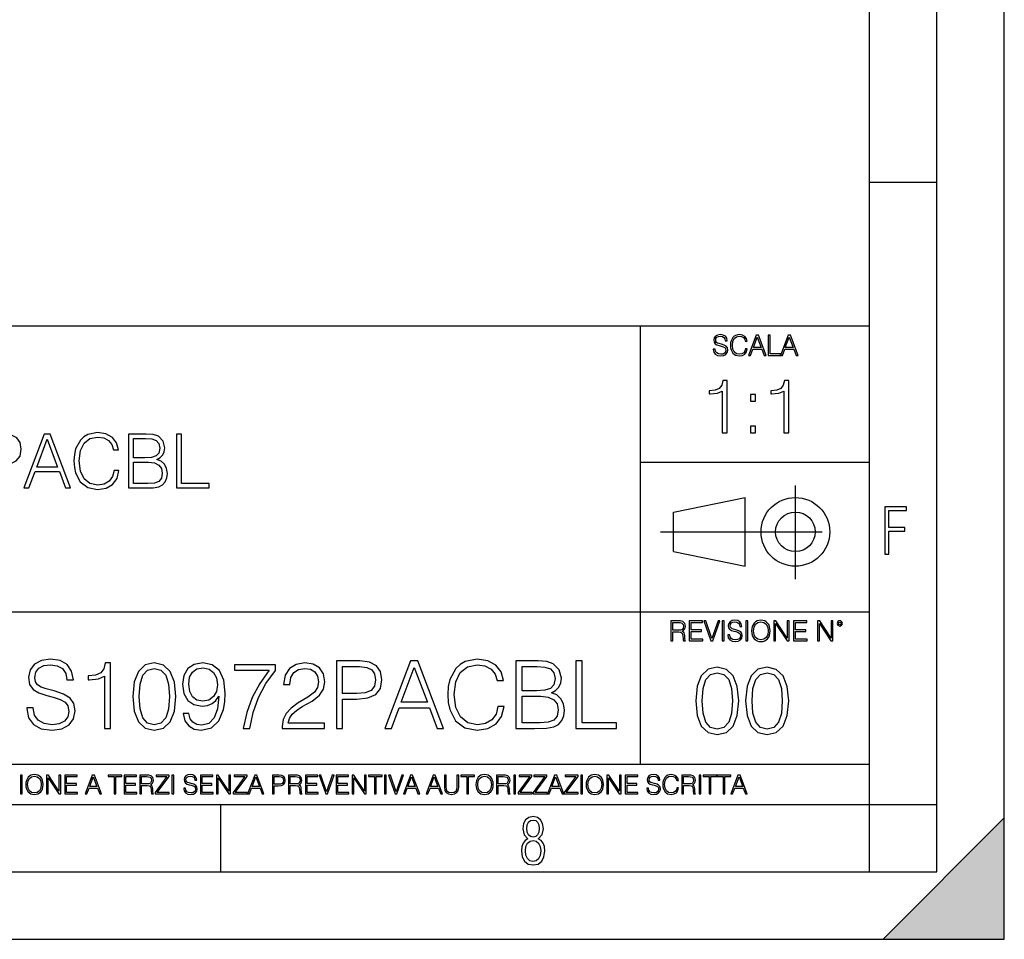
# Model space of a CAD drawing. Extents: x 0 to 420, y 0 to 297.
# Drawn here: x 347 to 420, y 0 to 68 of the extents above; entities that cross this region are included whole.
import ezdxf

# ---------------------------------------------------------------- set-up
doc = ezdxf.new("R2010")
doc.units = 0
doc.linetypes.add('DASHDOT', pattern=[18.5, 12, -3, 0.5, -3])
doc.layers.get('0').update_dxf_attribs({"linetype": 'CONTINUOUS'})

msp = doc.modelspace()

# ---------------------------------------------------------------- linework, layer by layer
at = {"color": 7}
for p, q in [((420, 0), (420, 297)), ((420, 0), (420, 297)), ((415, 4.99976), (415, 292)), ((410, 9.99976), (410, 287)), ((410, 56.166401), (415, 56.166401)), ((234.999802, 45.500252), (410, 45.500252)), ((393, 13.00025), (393, 45.500252)), ((393, 35.384029), (410, 35.384029)), ((395.458008, 31.689131), (400.769989, 32.769131)), ((400.769989, 27.67433), (400.769989, 32.769131)), ((395.458008, 28.75433), (395.458008, 31.689131)), ((395.458008, 28.75433), (400.769989, 27.67433)), ((254.999802, 24.300249), (410, 24.300249)), ((234.999802, 13.00025), (410, 13.00025)), ((25.000401, 9.99976), (410, 9.99976)), ((234.999802, 10.00025), (410, 10.00025)), ((361.875, 4.99976), (361.875, 9.99976)), ((410, 9.99976), (415, 9.99976)), ((410, 4.99976), (410, 9.99976)), ((411, 0), (420, 9)), ((420, 0), (420, 9)), ((267.5, 4.99976), (415, 4.99976)), ((0, 0), (420, 0)), ((0, 0), (420, 0)), ((411, 0), (420, 0))]:
    msp.add_line(p, q, dxfattribs=at)
at = {"color": 7, "linetype": 'DASHDOT'}
for p, q in [((404.497986, 26.70113), (404.497986, 33.66103)), ((394.484009, 30.221729), (408.020996, 30.221729))]:
    msp.add_line(p, q, dxfattribs=at)
at = {"color": 7}
for points in [[(398.408203, 43.764439), (398.408203, 43.754005), (398.443665, 43.545383), (398.552155, 43.393089), (398.727417, 43.301292), (398.967316, 43.267914), (399.18219, 43.29921), (399.34494, 43.384743), (399.447144, 43.520348), (399.484711, 43.701851), (399.455505, 43.862492), (399.369965, 43.98349), (399.223938, 44.0732), (399.013214, 44.142044), (398.837982, 44.185856), (398.723236, 44.223408), (398.646027, 44.275562), (398.600159, 44.346497), (398.585541, 44.442463), (398.606415, 44.561378), (398.673157, 44.651085), (398.781647, 44.705326), (398.929779, 44.726189), (399.084137, 44.703239), (399.200989, 44.638569), (399.271912, 44.534256), (399.299042, 44.392391), (399.440887, 44.392391), (399.403351, 44.584328), (399.303192, 44.728275), (399.146729, 44.817986), (398.936035, 44.849277), (398.729492, 44.817986), (398.575104, 44.736622), (398.477051, 44.60936), (398.443665, 44.446636), (398.468719, 44.288082), (398.543823, 44.177509), (398.671082, 44.098236), (398.85257, 44.039822), (398.994446, 44.004353), (399.150909, 43.954285), (399.259399, 43.893784), (399.321991, 43.808247), (399.342834, 43.687248), (399.31781, 43.564159), (399.244781, 43.47028), (399.12796, 43.409779), (398.969421, 43.391003), (398.789978, 43.416039), (398.658569, 43.489056), (398.577209, 43.605885), (398.550079, 43.764439)], [(400.796936, 43.799904), (400.755219, 43.626747), (400.661346, 43.497398), (400.521576, 43.418121), (400.342133, 43.391003), (400.125183, 43.434814), (399.962463, 43.564159), (399.858154, 43.776955), (399.822662, 44.064854), (399.858154, 44.348583), (399.960358, 44.555119), (400.121002, 44.682381), (400.337982, 44.726189), (400.509033, 44.701157), (400.644653, 44.630222), (400.738525, 44.517567), (400.782349, 44.371529), (400.917938, 44.371529), (400.867889, 44.567635), (400.748962, 44.717846), (400.56955, 44.813812), (400.337982, 44.849277), (400.066772, 44.795036), (399.954102, 44.730362), (399.858154, 44.640656), (399.726715, 44.394478), (399.691254, 44.23801), (399.680817, 44.062767), (399.691254, 43.883354), (399.726715, 43.726887), (399.856049, 43.476536), (400.062592, 43.320068), (400.333801, 43.267914), (400.57373, 43.305466), (400.757294, 43.407692), (400.878296, 43.574589), (400.932556, 43.799904)], [(401.020172, 43.309639), (401.164124, 43.309639), (401.335205, 43.768608), (402.011139, 43.768608), (402.180115, 43.309639), (402.324066, 43.309639), (401.754517, 44.809639), (401.589722, 44.809639)], [(401.381104, 43.891697), (401.671082, 44.663601), (401.963135, 43.891697)], [(402.482605, 43.309639), (403.390137, 43.309639), (403.390137, 43.432728), (402.6203, 43.432728), (402.6203, 44.809639), (402.482605, 44.809639)], [(403.390137, 43.309639), (403.534088, 43.309639), (403.705139, 43.768608), (404.381104, 43.768608), (404.550079, 43.309639), (404.694031, 43.309639), (404.124481, 44.809639), (403.959656, 44.809639)], [(403.751038, 43.891697), (404.041046, 44.663601), (404.333099, 43.891697)], [(399.073181, 37.566906), (399.440369, 37.566906), (399.440369, 41.455639), (399.117706, 41.455639), (399.034241, 41.105152), (398.850647, 40.865932), (398.544678, 40.726849), (398.132996, 40.687908), (398.110748, 40.687908), (398.110748, 40.448685), (398.166382, 40.448685), (398.711578, 40.498756), (399.073181, 40.665653)], [(403.640656, 37.566906), (404.007812, 37.566906), (404.007812, 41.455639), (403.68515, 41.455639), (403.601685, 41.105152), (403.418121, 40.865932), (403.112122, 40.726849), (402.700439, 40.687908), (402.678192, 40.687908), (402.678192, 40.448685), (402.733826, 40.448685), (403.279022, 40.498756), (403.640656, 40.665653)], [(401.176117, 39.903484), (401.543274, 39.903484), (401.543274, 40.398617), (401.176117, 40.398617)], [(401.176117, 37.566906), (401.543274, 37.566906), (401.543274, 38.062038), (401.176117, 38.062038)], [(344.356842, 33.476517), (344.72403, 33.476517), (344.72403, 35.212261), (345.575226, 35.212261), (346.226105, 35.279018), (346.69342, 35.490425), (346.971588, 35.846474), (347.066162, 36.352734), (346.982727, 36.842304), (346.732361, 37.192791), (346.326263, 37.404194), (345.753235, 37.476517), (344.356842, 37.476517)], [(347.244202, 33.476517), (347.628052, 33.476517), (348.084259, 34.700439), (349.886749, 34.700439), (350.337372, 33.476517), (350.721252, 33.476517), (349.202484, 37.476517), (348.76297, 37.476517)], [(353.947968, 34.78389), (353.8367, 34.322136), (353.586334, 33.977211), (353.213593, 33.765808), (352.735168, 33.693485), (352.156586, 33.810314), (351.722656, 34.155235), (351.444489, 34.722691), (351.349915, 35.490425), (351.444489, 36.247032), (351.717072, 36.797798), (352.145447, 37.137157), (352.72403, 37.253986), (353.180237, 37.187225), (353.54184, 36.998074), (353.792175, 36.697659), (353.908997, 36.308228), (354.27063, 36.308228), (354.137115, 36.831177), (353.820007, 37.231731), (353.341553, 37.487644), (352.72403, 37.582218), (352.000793, 37.437572), (351.700378, 37.265114), (351.444489, 37.02589), (351.093994, 36.369423), (350.99942, 35.952179), (350.971588, 35.484863), (350.99942, 35.00642), (351.093994, 34.589172), (351.438904, 33.921577), (351.989685, 33.504333), (352.712891, 33.36525), (353.352692, 33.465389), (353.842255, 33.737991), (354.164917, 34.183052), (354.30957, 34.78389)], [(355.016113, 33.476517), (356.123199, 33.476517), (356.840851, 33.487644), (357.27478, 33.565529), (357.536255, 33.715736), (357.736542, 33.943832), (357.858948, 34.221996), (357.903442, 34.555794), (357.847809, 34.928532), (357.692047, 35.234512), (357.447266, 35.457047), (357.124573, 35.590565), (357.374939, 35.729645), (357.564087, 35.929924), (357.675354, 36.169144), (357.719849, 36.452873), (357.591919, 36.959133), (357.23584, 37.315182), (356.846436, 37.443138), (356.340149, 37.476517), (355.016113, 37.476517)], [(358.576599, 33.476517), (360.996643, 33.476517), (360.996643, 33.804749), (358.943787, 33.804749), (358.943787, 37.476517), (358.576599, 37.476517)], [(348.206635, 35.028671), (348.97995, 37.087086), (349.758789, 35.028671)], [(356.273407, 37.148285), (356.740723, 37.114902), (357.074524, 37.003639), (357.27478, 36.781105), (357.341553, 36.430618), (357.269226, 36.069008), (357.06897, 35.852039), (356.72403, 35.740772), (356.240021, 35.712955), (355.38327, 35.712955), (355.38327, 37.148285)], [(355.38327, 33.804749), (355.38327, 35.384724), (356.490356, 35.384724), (356.935425, 35.32909), (357.263672, 35.178883), (357.458374, 34.92297), (357.525146, 34.572483), (357.458374, 34.19418), (357.263672, 33.960522), (356.935425, 33.838131), (356.462555, 33.804749)], [(411.14386, 28.569124), (411.43515, 28.569124), (411.43515, 30.265097), (412.619019, 30.265097), (412.619019, 30.532883), (411.43515, 30.532883), (411.43515, 31.79664), (412.75058, 31.79664), (412.75058, 32.069122), (411.14386, 32.069122)], [(395.266907, 22.126818), (395.404602, 22.126818), (395.404602, 22.798584), (395.842712, 22.798584), (395.990814, 22.783981), (396.080536, 22.733912), (396.126434, 22.635859), (396.149384, 22.479391), (396.166077, 22.281199), (396.178589, 22.187319), (396.199463, 22.126818), (396.351746, 22.126818), (396.351746, 22.14768), (396.320465, 22.195663), (396.303772, 22.285372), (396.284973, 22.510685), (396.270386, 22.637943), (396.243256, 22.735996), (396.189026, 22.809015), (396.097229, 22.859085), (396.199463, 22.913326), (396.276642, 22.992603), (396.32254, 23.099001), (396.339233, 23.228348), (396.291229, 23.428625), (396.15564, 23.566317), (395.980408, 23.618473), (395.767609, 23.626818), (395.266907, 23.626818)], [(395.404602, 22.921671), (395.404602, 23.503731), (395.794708, 23.503731), (395.957458, 23.495384), (396.084717, 23.451574), (396.166077, 23.355608), (396.197357, 23.224174), (396.172333, 23.084398), (396.10141, 22.990517), (395.978302, 22.936275), (395.80307, 22.921671)], [(396.616699, 22.126818), (397.624359, 22.126818), (397.624359, 22.249905), (396.754395, 22.249905), (396.754395, 22.836136), (397.526306, 22.836136), (397.526306, 22.959225), (396.754395, 22.959225), (396.754395, 23.503731), (397.599304, 23.503731), (397.599304, 23.626818), (396.616699, 23.626818)], [(398.231445, 22.126818), (398.379547, 22.126818), (398.899017, 23.626818), (398.759247, 23.626818), (398.306549, 22.302061), (397.853821, 23.626818), (397.709869, 23.626818)], [(399.07428, 22.126818), (399.211975, 22.126818), (399.211975, 23.626818), (399.07428, 23.626818)], [(399.48526, 22.581615), (399.48526, 22.571184), (399.520721, 22.362562), (399.629211, 22.210266), (399.804443, 22.118473), (400.044373, 22.085093), (400.259247, 22.116386), (400.421967, 22.201921), (400.5242, 22.337526), (400.561768, 22.51903), (400.532562, 22.679668), (400.447021, 22.800671), (400.300964, 22.890379), (400.090271, 22.959225), (399.915039, 23.003035), (399.800293, 23.040586), (399.723083, 23.092743), (399.677185, 23.163673), (399.662598, 23.259642), (399.683441, 23.378555), (399.750214, 23.468264), (399.858704, 23.522507), (400.006836, 23.543369), (400.161194, 23.52042), (400.278046, 23.455748), (400.348969, 23.351435), (400.376099, 23.209572), (400.517944, 23.209572), (400.480408, 23.401505), (400.380249, 23.545454), (400.223785, 23.635162), (400.013092, 23.666456), (399.806549, 23.635162), (399.652161, 23.553799), (399.554108, 23.42654), (399.520721, 23.263813), (399.545776, 23.105261), (399.62088, 22.99469), (399.748138, 22.915413), (399.929626, 22.856998), (400.071503, 22.821533), (400.227966, 22.771463), (400.336456, 22.710962), (400.399017, 22.625427), (400.419891, 22.504425), (400.394867, 22.381338), (400.321838, 22.287458), (400.205017, 22.226957), (400.046448, 22.208181), (399.867035, 22.233215), (399.735596, 22.306234), (399.654236, 22.423063), (399.627136, 22.581615)], [(400.832977, 22.126818), (400.970673, 22.126818), (400.970673, 23.626818), (400.832977, 23.626818)], [(401.252289, 22.875774), (401.262726, 22.698444), (401.300293, 22.544064), (401.437988, 22.295803), (401.654938, 22.139336), (401.788452, 22.099697), (401.93866, 22.085093), (402.086792, 22.099697), (402.220306, 22.139336), (402.339233, 22.204008), (402.439362, 22.295803), (402.518646, 22.408459), (402.577057, 22.544064), (402.612518, 22.698444), (402.627136, 22.875774), (402.614624, 23.051018), (402.577057, 23.205399), (402.518646, 23.341003), (402.439362, 23.455748), (402.339233, 23.545454), (402.220306, 23.610128), (402.086792, 23.651852), (401.93866, 23.666456), (401.788452, 23.651852), (401.654938, 23.610128), (401.538116, 23.545454), (401.437988, 23.455748), (401.300293, 23.205399), (401.262726, 23.048931)], [(401.394165, 22.875774), (401.433807, 23.155329), (401.544373, 23.366039), (401.717529, 23.497471), (401.93866, 23.543369), (402.161896, 23.497471), (402.332977, 23.366039), (402.445618, 23.157415), (402.48526, 22.875774), (402.445618, 22.592047), (402.332977, 22.383425), (402.161896, 22.251991), (401.93866, 22.208181), (401.715454, 22.251991), (401.544373, 22.383425), (401.431702, 22.592047)], [(402.89624, 22.126818), (403.033936, 22.126818), (403.033936, 23.414022), (403.87677, 22.126818), (404.029083, 22.126818), (404.029083, 23.626818), (403.891388, 23.626818), (403.891388, 22.339613), (403.048553, 23.626818), (402.89624, 23.626818)], [(404.36496, 22.126818), (405.37262, 22.126818), (405.37262, 22.249905), (404.502655, 22.249905), (404.502655, 22.836136), (405.274567, 22.836136), (405.274567, 22.959225), (404.502655, 22.959225), (404.502655, 23.503731), (405.347565, 23.503731), (405.347565, 23.626818), (404.36496, 23.626818)], [(406.148682, 22.126818), (406.286377, 22.126818), (406.286377, 23.414022), (407.129211, 22.126818), (407.281494, 22.126818), (407.281494, 23.626818), (407.143829, 23.626818), (407.143829, 22.339613), (406.300964, 23.626818), (406.148682, 23.626818)], [(407.596527, 23.428625), (407.611145, 23.351435), (407.652863, 23.288849), (407.792633, 23.232519), (407.932404, 23.288849), (407.974121, 23.351435), (407.990814, 23.428625), (407.974121, 23.503731), (407.932404, 23.568403), (407.867737, 23.610128), (407.792633, 23.626818), (407.715454, 23.610128), (407.652863, 23.568403)], [(407.692505, 23.430712), (407.72171, 23.501644), (407.792633, 23.532938), (407.861481, 23.501644), (407.892761, 23.430712), (407.863556, 23.359779), (407.792633, 23.330572), (407.719604, 23.357695)], [(347.483032, 17.161356), (347.483032, 17.126585), (347.601257, 16.431175), (347.962891, 15.923525), (348.547028, 15.617544), (349.346741, 15.506279), (350.063019, 15.61059), (350.605438, 15.895709), (350.946198, 16.347725), (351.07135, 16.952732), (350.973999, 17.488197), (350.688873, 17.891537), (350.202087, 18.190563), (349.499725, 18.420048), (348.915588, 18.566084), (348.533112, 18.691257), (348.275818, 18.86511), (348.122833, 19.101551), (348.074127, 19.421438), (348.143677, 19.817822), (348.366211, 20.116848), (348.727814, 20.297655), (349.221558, 20.367197), (349.736176, 20.290701), (350.12561, 20.075125), (350.36203, 19.727419), (350.452454, 19.254539), (350.925323, 19.254539), (350.80014, 19.894318), (350.466339, 20.374151), (349.944794, 20.673178), (349.242432, 20.777489), (348.553986, 20.673178), (348.039368, 20.401966), (347.712524, 19.977768), (347.601257, 19.435347), (347.684723, 18.906836), (347.935059, 18.538267), (348.359253, 18.274012), (348.964264, 18.079296), (349.437134, 17.961077), (349.95871, 17.794178), (350.320312, 17.59251), (350.528931, 17.307392), (350.59848, 16.904053), (350.515045, 16.493761), (350.271637, 16.180826), (349.882202, 15.979157), (349.353699, 15.916571), (348.755646, 16.000021), (348.317535, 16.243414), (348.046326, 16.632843), (347.955933, 17.161356)], [(353.2341, 15.645361), (353.693054, 15.645361), (353.693054, 20.506279), (353.289734, 20.506279), (353.185394, 20.068171), (352.955933, 19.769144), (352.573456, 19.595291), (352.058838, 19.546612), (352.031036, 19.546612), (352.031036, 19.247585), (352.100555, 19.247585), (352.782074, 19.310173), (353.2341, 19.518797)], [(355.341187, 18.009756), (355.445496, 16.924915), (355.751465, 16.139103), (356.252167, 15.666224), (356.933655, 15.506279), (357.608215, 15.659269), (358.115875, 16.139103), (358.421844, 16.917961), (358.533112, 18.002802), (358.421844, 19.080688), (358.115875, 19.866501), (357.608215, 20.33938), (356.933655, 20.506279), (356.252167, 20.346334), (355.751465, 19.873455), (355.445496, 19.087643)], [(359.499725, 16.737156), (359.075531, 16.737156), (359.207672, 16.215597), (359.48584, 15.826168), (359.88916, 15.589728), (360.417664, 15.506279), (361.175659, 15.680132), (361.731995, 16.194735), (362.072754, 17.057043), (362.156189, 17.606419), (362.190979, 18.246195), (362.079712, 19.21977), (361.759827, 19.929089), (361.231293, 20.360243), (360.521973, 20.506279), (359.896118, 20.38806), (359.423248, 20.075125), (359.124207, 19.567474), (359.019897, 18.91379), (359.117249, 18.232286), (359.41629, 17.724638), (359.875244, 17.404749), (360.480255, 17.293484), (360.883606, 17.335209), (361.224365, 17.481243), (361.502502, 17.71073), (361.718079, 18.030619), (361.61377, 17.091814), (361.370392, 16.417267), (360.980957, 16.006975), (360.452454, 15.874846), (360.083862, 15.930479), (359.798767, 16.097378), (359.604034, 16.361633)], [(366.419067, 15.645361), (369.555359, 15.645361), (369.555359, 16.03479), (366.871094, 16.03479), (366.954529, 16.375542), (367.163147, 16.688477), (367.476074, 16.973595), (367.914185, 17.258713), (368.637421, 17.669004), (369.193756, 18.100159), (369.48584, 18.55913), (369.583191, 19.101551), (369.478882, 19.678741), (369.17984, 20.123802), (368.713928, 20.401966), (368.108917, 20.506279), (367.448273, 20.395014), (366.961487, 20.082079), (366.64856, 19.581383), (366.530334, 18.892927), (366.989319, 18.892927), (367.058838, 19.414484), (367.274414, 19.790007), (367.622131, 20.012537), (368.095001, 20.095987), (368.519196, 20.026445), (368.846039, 19.83173), (369.047729, 19.511843), (369.124207, 19.087643), (369.047729, 18.677349), (368.825195, 18.329645), (368.317535, 17.954123), (367.608215, 17.529922), (367.079712, 17.147448), (366.704193, 16.74411), (366.481659, 16.299047), (366.412109, 15.791397)], [(370.438538, 15.645361), (370.897522, 15.645361), (370.897522, 17.815041), (371.961487, 17.815041), (372.775116, 17.898491), (373.359253, 18.162746), (373.70697, 18.607809), (373.825195, 19.240631), (373.720886, 19.852592), (373.407928, 20.290701), (372.900299, 20.554958), (372.184021, 20.645361), (370.438538, 20.645361)], [(374.047729, 15.645361), (374.527557, 15.645361), (375.097778, 17.175264), (377.350922, 17.175264), (377.914185, 15.645361), (378.394043, 15.645361), (376.495575, 20.645361), (375.946198, 20.645361)], [(382.427399, 17.279575), (382.28833, 16.702385), (381.975403, 16.271231), (381.50946, 16.006975), (380.911407, 15.916571), (380.188202, 16.062607), (379.645782, 16.493761), (379.298065, 17.203079), (379.17984, 18.162746), (379.298065, 19.108503), (379.638824, 19.796961), (380.174286, 20.221161), (380.897522, 20.367197), (381.467743, 20.283749), (381.919769, 20.047308), (382.232697, 19.671787), (382.378723, 19.184999), (382.83075, 19.184999), (382.663849, 19.838684), (382.267456, 20.33938), (381.669403, 20.659269), (380.897522, 20.777489), (379.993469, 20.596682), (379.61795, 20.381105), (379.298065, 20.082079), (378.859955, 19.261494), (378.74173, 18.739937), (378.70697, 18.155792), (378.74173, 17.557739), (378.859955, 17.036182), (379.291107, 16.201689), (379.979553, 15.680132), (380.883606, 15.506279), (381.683319, 15.631453), (382.295288, 15.972204), (382.698608, 16.528532), (382.879425, 17.279575)], [(383.762604, 15.645361), (385.146454, 15.645361), (386.043549, 15.659269), (386.585968, 15.756626), (386.912811, 15.944387), (387.163147, 16.229506), (387.316132, 16.577211), (387.371765, 16.994457), (387.302246, 17.460382), (387.107513, 17.842857), (386.801544, 18.121021), (386.398193, 18.28792), (386.711121, 18.461773), (386.947571, 18.71212), (387.08667, 19.011147), (387.142303, 19.365807), (386.982361, 19.998629), (386.537292, 20.443691), (386.050507, 20.603636), (385.417664, 20.645361), (383.762604, 20.645361)], [(388.213226, 15.645361), (391.238251, 15.645361), (391.238251, 16.055653), (388.67218, 16.055653), (388.67218, 20.645361), (388.213226, 20.645361)], [(355.814056, 18.009756), (355.876648, 18.927698), (356.085266, 19.581383), (356.432983, 19.96386), (356.933655, 20.095987), (357.427399, 19.96386), (357.782074, 19.581383), (357.990692, 18.927698), (358.060242, 18.009756), (357.990692, 17.077906), (357.782074, 16.431175), (357.427399, 16.041744), (356.933655, 15.916571), (356.432983, 16.041744), (356.085266, 16.431175), (355.876648, 17.08486)], [(359.492767, 18.934652), (359.555359, 19.442301), (359.763977, 19.824776), (360.09082, 20.054262), (360.556763, 20.137711), (360.994873, 20.047308), (361.328674, 19.790007), (361.54425, 19.386669), (361.620728, 18.86511), (361.537292, 18.378323), (361.314758, 18.002802), (360.973999, 17.745501), (360.542847, 17.66205), (360.097778, 17.745501), (359.763977, 17.988894), (359.562317, 18.385277)], [(363.526154, 15.645361), (364.012939, 15.645361), (364.270264, 16.827559), (364.666626, 17.940214), (365.216003, 18.969421), (365.918365, 19.942997), (365.918365, 20.367197), (362.893341, 20.367197), (362.893341, 19.956905), (365.452454, 19.956905), (364.757019, 18.976376), (364.200714, 17.93326), (363.790405, 16.820604)], [(370.897522, 18.225332), (370.897522, 20.235069), (372.163147, 20.235069), (372.691681, 20.172482), (373.060242, 19.991676), (373.275818, 19.685696), (373.352295, 19.247585), (373.261902, 18.767754), (373.011566, 18.454819), (372.580414, 18.274012), (371.968445, 18.225332)], [(375.250793, 17.585556), (376.217407, 20.158573), (377.190979, 17.585556)], [(385.334229, 20.235069), (385.918365, 20.193344), (386.335602, 20.054262), (386.585968, 19.776098), (386.669403, 19.33799), (386.57901, 18.885973), (386.328674, 18.614763), (385.897522, 18.475681), (385.292511, 18.44091), (384.221558, 18.44091), (384.221558, 20.235069)], [(397.108978, 17.688559), (397.213287, 16.603718), (397.519287, 15.817904), (398.019989, 15.345026), (398.701477, 15.185081), (399.376038, 15.338072), (399.883667, 15.817904), (400.189667, 16.596764), (400.300934, 17.681604), (400.189667, 18.759491), (399.883667, 19.545303), (399.376038, 20.018183), (398.701477, 20.185081), (398.019989, 20.025137), (397.519287, 19.552258), (397.213287, 18.766445)], [(397.581879, 17.688559), (397.64444, 18.606501), (397.853088, 19.260185), (398.200775, 19.642662), (398.701477, 19.77479), (399.195221, 19.642662), (399.549866, 19.260185), (399.758514, 18.606501), (399.828033, 17.688559), (399.758514, 16.756708), (399.549866, 16.109978), (399.195221, 15.720548), (398.701477, 15.595373), (398.200775, 15.720548), (397.853088, 16.109978), (397.64444, 16.763662)], [(400.808563, 17.688559), (400.912872, 16.603718), (401.218872, 15.817904), (401.719543, 15.345026), (402.401062, 15.185081), (403.075592, 15.338072), (403.583252, 15.817904), (403.889221, 16.596764), (404.000488, 17.681604), (403.889221, 18.759491), (403.583252, 19.545303), (403.075592, 20.018183), (402.401062, 20.185081), (401.719543, 20.025137), (401.218872, 19.552258), (400.912872, 18.766445)], [(401.281433, 17.688559), (401.344025, 18.606501), (401.552673, 19.260185), (401.90036, 19.642662), (402.401062, 19.77479), (402.894806, 19.642662), (403.249451, 19.260185), (403.458069, 18.606501), (403.527618, 17.688559), (403.458069, 16.756708), (403.249451, 16.109978), (402.894806, 15.720548), (402.401062, 15.595373), (401.90036, 15.720548), (401.552673, 16.109978), (401.344025, 16.763662)], [(384.221558, 16.055653), (384.221558, 18.030619), (385.605438, 18.030619), (386.161774, 17.961077), (386.572052, 17.773315), (386.81546, 17.453428), (386.898895, 17.01532), (386.81546, 16.54244), (386.572052, 16.250368), (386.161774, 16.097378), (385.570679, 16.055653)], [(347.004578, 10.781829), (347.133118, 10.781829), (347.133118, 12.181828), (347.004578, 12.181828)], [(347.395966, 11.480855), (347.405701, 11.315348), (347.440765, 11.171259), (347.569275, 10.939548), (347.771759, 10.793511), (347.896393, 10.756516), (348.036591, 10.742886), (348.174835, 10.756516), (348.299438, 10.793511), (348.410431, 10.853873), (348.503906, 10.939548), (348.577881, 11.044694), (348.632416, 11.171259), (348.665527, 11.315348), (348.679138, 11.480855), (348.66745, 11.644416), (348.632416, 11.788505), (348.577881, 11.91507), (348.503906, 12.022162), (348.410431, 12.10589), (348.299438, 12.166252), (348.174835, 12.205194), (348.036591, 12.218824), (347.896393, 12.205194), (347.771759, 12.166252), (347.66272, 12.10589), (347.569275, 12.022162), (347.440765, 11.788505), (347.405701, 11.642468)], [(347.528381, 11.480855), (347.565369, 11.741774), (347.668579, 11.938436), (347.8302, 12.061106), (348.036591, 12.103943), (348.244934, 12.061106), (348.404602, 11.938436), (348.509735, 11.74372), (348.546753, 11.480855), (348.509735, 11.216043), (348.404602, 11.021328), (348.244934, 10.898658), (348.036591, 10.857768), (347.828247, 10.898658), (347.668579, 11.021328), (347.563416, 11.216043)], [(348.930328, 10.781829), (349.058838, 10.781829), (349.058838, 11.98322), (349.84549, 10.781829), (349.98761, 10.781829), (349.98761, 12.181828), (349.859131, 12.181828), (349.859131, 10.980438), (349.072449, 12.181828), (348.930328, 12.181828)], [(350.301117, 10.781829), (351.241577, 10.781829), (351.241577, 10.89671), (350.429626, 10.89671), (350.429626, 11.443859), (351.150085, 11.443859), (351.150085, 11.558742), (350.429626, 11.558742), (350.429626, 12.066947), (351.218231, 12.066947), (351.218231, 12.181828), (350.301117, 12.181828)], [(351.800415, 10.781829), (351.934784, 10.781829), (352.094452, 11.210201), (352.725311, 11.210201), (352.883026, 10.781829), (353.017395, 10.781829), (352.485809, 12.181828), (352.332001, 12.181828)], [(352.137268, 11.325084), (352.407928, 12.045528), (352.680542, 11.325084)], [(353.950073, 10.781829), (354.078583, 10.781829), (354.078583, 12.066947), (354.51474, 12.066947), (354.51474, 12.181828), (353.513916, 12.181828), (353.513916, 12.066947), (353.950073, 12.066947)], [(354.688049, 10.781829), (355.62851, 10.781829), (355.62851, 10.89671), (354.816559, 10.89671), (354.816559, 11.443859), (355.536987, 11.443859), (355.536987, 11.558742), (354.816559, 11.558742), (354.816559, 12.066947), (355.605133, 12.066947), (355.605133, 12.181828), (354.688049, 12.181828)], [(355.866058, 10.781829), (355.994568, 10.781829), (355.994568, 11.408811), (356.403473, 11.408811), (356.541718, 11.395181), (356.625458, 11.348449), (356.668274, 11.256933), (356.689697, 11.110897), (356.705292, 10.925918), (356.71698, 10.838296), (356.73645, 10.781829), (356.878571, 10.781829), (356.878571, 10.8013), (356.849365, 10.846085), (356.833801, 10.929812), (356.816284, 11.140104), (356.802643, 11.258881), (356.777344, 11.350396), (356.726685, 11.418547), (356.641022, 11.465278), (356.73645, 11.515904), (356.808472, 11.589895), (356.851318, 11.6892), (356.866882, 11.809923), (356.822113, 11.99685), (356.695557, 12.125361), (356.531982, 12.17404), (356.333374, 12.181828), (355.866058, 12.181828)], [(355.994568, 11.523693), (355.994568, 12.066947), (356.358704, 12.066947), (356.510559, 12.059158), (356.629333, 12.018269), (356.705292, 11.928699), (356.734497, 11.806029), (356.711121, 11.67557), (356.644928, 11.587949), (356.530029, 11.537323), (356.366486, 11.523693)], [(357.003204, 10.781829), (358.042969, 10.781829), (358.042969, 10.89671), (357.15509, 10.89671), (358.029358, 12.070842), (358.029358, 12.181828), (357.069397, 12.181828), (357.069397, 12.066947), (357.86969, 12.066947), (357.003204, 10.900605)], [(358.24353, 10.781829), (358.37204, 10.781829), (358.37204, 12.181828), (358.24353, 12.181828)], [(359.113892, 11.206307), (359.113892, 11.196571), (359.147003, 11.001857), (359.24826, 10.859715), (359.411804, 10.77404), (359.635742, 10.742886), (359.836304, 10.772093), (359.988159, 10.851926), (360.083588, 10.978491), (360.118622, 11.147893), (360.09137, 11.297823), (360.011536, 11.410758), (359.875244, 11.494485), (359.678589, 11.558742), (359.515015, 11.599631), (359.407898, 11.63468), (359.335876, 11.683359), (359.29303, 11.749562), (359.279419, 11.83913), (359.298889, 11.950118), (359.361176, 12.033846), (359.462433, 12.084472), (359.600677, 12.103943), (359.744781, 12.082524), (359.853821, 12.022162), (359.920013, 11.924806), (359.945312, 11.792399), (360.077728, 11.792399), (360.042694, 11.971537), (359.949219, 12.10589), (359.803192, 12.189617), (359.606537, 12.218824), (359.413757, 12.189617), (359.269653, 12.113679), (359.178162, 11.994903), (359.147003, 11.843025), (359.170349, 11.695042), (359.240479, 11.591843), (359.359253, 11.517851), (359.528625, 11.463331), (359.661041, 11.430229), (359.807068, 11.383498), (359.908325, 11.32703), (359.966736, 11.247197), (359.986206, 11.134263), (359.96286, 11.019381), (359.894714, 10.931759), (359.785675, 10.875292), (359.637695, 10.857768), (359.470215, 10.881133), (359.347565, 10.949284), (359.271606, 11.058324), (359.246307, 11.206307)], [(360.362, 10.781829), (361.30249, 10.781829), (361.30249, 10.89671), (360.49054, 10.89671), (360.49054, 11.443859), (361.210968, 11.443859), (361.210968, 11.558742), (360.49054, 11.558742), (360.49054, 12.066947), (361.279114, 12.066947), (361.279114, 12.181828), (360.362, 12.181828)], [(361.540039, 10.781829), (361.668549, 10.781829), (361.668549, 11.98322), (362.4552, 10.781829), (362.597351, 10.781829), (362.597351, 12.181828), (362.468842, 12.181828), (362.468842, 10.980438), (361.68219, 12.181828), (361.540039, 12.181828)], [(362.788177, 10.781829), (363.827942, 10.781829), (363.827942, 10.89671), (362.940063, 10.89671), (363.814331, 12.070842), (363.814331, 12.181828), (362.85437, 12.181828), (362.85437, 12.066947), (363.654663, 12.066947), (362.788177, 10.900605)], [(363.853271, 10.781829), (363.98761, 10.781829), (364.147278, 11.210201), (364.778137, 11.210201), (364.935852, 10.781829), (365.070221, 10.781829), (364.538635, 12.181828), (364.384827, 12.181828)], [(364.190125, 11.325084), (364.460754, 12.045528), (364.733368, 11.325084)], [(365.704987, 10.781829), (365.833496, 10.781829), (365.833496, 11.389339), (366.131409, 11.389339), (366.359253, 11.412705), (366.522797, 11.486697), (366.620148, 11.611315), (366.653259, 11.788505), (366.624023, 11.959854), (366.536438, 12.082524), (366.394287, 12.156516), (366.193726, 12.181828), (365.704987, 12.181828)], [(365.833496, 11.504221), (365.833496, 12.066947), (366.187866, 12.066947), (366.335876, 12.049423), (366.439087, 11.998796), (366.49942, 11.913122), (366.520844, 11.790452), (366.495544, 11.656098), (366.425415, 11.568477), (366.304718, 11.517851), (366.133362, 11.504221)], [(366.881073, 10.781829), (367.009583, 10.781829), (367.009583, 11.408811), (367.418488, 11.408811), (367.556732, 11.395181), (367.640442, 11.348449), (367.683289, 11.256933), (367.704712, 11.110897), (367.720276, 10.925918), (367.731995, 10.838296), (367.751465, 10.781829), (367.893585, 10.781829), (367.893585, 10.8013), (367.86438, 10.846085), (367.848816, 10.929812), (367.831299, 11.140104), (367.817627, 11.258881), (367.792328, 11.350396), (367.741699, 11.418547), (367.656036, 11.465278), (367.751465, 11.515904), (367.823486, 11.589895), (367.866333, 11.6892), (367.881897, 11.809923), (367.837097, 11.99685), (367.710571, 12.125361), (367.546997, 12.17404), (367.348389, 12.181828), (366.881073, 12.181828)], [(367.009583, 11.523693), (367.009583, 12.066947), (367.373718, 12.066947), (367.525574, 12.059158), (367.644348, 12.018269), (367.720276, 11.928699), (367.749512, 11.806029), (367.726135, 11.67557), (367.659912, 11.587949), (367.545044, 11.537323), (367.38147, 11.523693)], [(368.140869, 10.781829), (369.08136, 10.781829), (369.08136, 10.89671), (368.269409, 10.89671), (368.269409, 11.443859), (368.989838, 11.443859), (368.989838, 11.558742), (368.269409, 11.558742), (368.269409, 12.066947), (369.057983, 12.066947), (369.057983, 12.181828), (368.140869, 12.181828)], [(369.647949, 10.781829), (369.786224, 10.781829), (370.271057, 12.181828), (370.140594, 12.181828), (369.718079, 10.94539), (369.295532, 12.181828), (369.161194, 12.181828)], [(370.424896, 10.781829), (371.365356, 10.781829), (371.365356, 10.89671), (370.553406, 10.89671), (370.553406, 11.443859), (371.273865, 11.443859), (371.273865, 11.558742), (370.553406, 11.558742), (370.553406, 12.066947), (371.34198, 12.066947), (371.34198, 12.181828), (370.424896, 12.181828)], [(371.602905, 10.781829), (371.731445, 10.781829), (371.731445, 11.98322), (372.518066, 10.781829), (372.660217, 10.781829), (372.660217, 12.181828), (372.531708, 12.181828), (372.531708, 10.980438), (371.745056, 12.181828), (371.602905, 12.181828)], [(373.271606, 10.781829), (373.400146, 10.781829), (373.400146, 12.066947), (373.836304, 12.066947), (373.836304, 12.181828), (372.835449, 12.181828), (372.835449, 12.066947), (373.271606, 12.066947)], [(374.019348, 10.781829), (374.147827, 10.781829), (374.147827, 12.181828), (374.019348, 12.181828)], [(374.80011, 10.781829), (374.938385, 10.781829), (375.423218, 12.181828), (375.292755, 12.181828), (374.870239, 10.94539), (374.447693, 12.181828), (374.313354, 12.181828)], [(375.41156, 10.781829), (375.545898, 10.781829), (375.705566, 11.210201), (376.336426, 11.210201), (376.494141, 10.781829), (376.62851, 10.781829), (376.096924, 12.181828), (375.943115, 12.181828)], [(375.748413, 11.325084), (376.019043, 12.045528), (376.291656, 11.325084)], [(377.097778, 10.781829), (377.232117, 10.781829), (377.391785, 11.210201), (378.022675, 11.210201), (378.180389, 10.781829), (378.314758, 10.781829), (377.783173, 12.181828), (377.629333, 12.181828)], [(377.434631, 11.325084), (377.705292, 12.045528), (377.977905, 11.325084)], [(378.453003, 12.181828), (378.453003, 11.282246), (378.486084, 11.046641), (378.585388, 10.877239), (378.750916, 10.777935), (378.984558, 10.742886), (379.216278, 10.777935), (379.381775, 10.877239), (379.483032, 11.046641), (379.518066, 11.282246), (379.518066, 12.181828), (379.389587, 12.181828), (379.389587, 11.29977), (379.366211, 11.103108), (379.294159, 10.964861), (379.169556, 10.88308), (378.984558, 10.857768), (378.797638, 10.88308), (378.673035, 10.964861), (378.602905, 11.103108), (378.581512, 11.29977), (378.581512, 12.181828)], [(380.117798, 10.781829), (380.246338, 10.781829), (380.246338, 12.066947), (380.682495, 12.066947), (380.682495, 12.181828), (379.681641, 12.181828), (379.681641, 12.066947), (380.117798, 12.066947)], [(380.79541, 11.480855), (380.805176, 11.315348), (380.84021, 11.171259), (380.968719, 10.939548), (381.171204, 10.793511), (381.295837, 10.756516), (381.436035, 10.742886), (381.57428, 10.756516), (381.698914, 10.793511), (381.809875, 10.853873), (381.903351, 10.939548), (381.977356, 11.044694), (382.03186, 11.171259), (382.064941, 11.315348), (382.078613, 11.480855), (382.066895, 11.644416), (382.03186, 11.788505), (381.977356, 11.91507), (381.903351, 12.022162), (381.809875, 12.10589), (381.698914, 12.166252), (381.57428, 12.205194), (381.436035, 12.218824), (381.295837, 12.205194), (381.171204, 12.166252), (381.062195, 12.10589), (380.968719, 12.022162), (380.84021, 11.788505), (380.805176, 11.642468)], [(380.927826, 11.480855), (380.964844, 11.741774), (381.068024, 11.938436), (381.229614, 12.061106), (381.436035, 12.103943), (381.644379, 12.061106), (381.804047, 11.938436), (381.90918, 11.74372), (381.946167, 11.480855), (381.90918, 11.216043), (381.804047, 11.021328), (381.644379, 10.898658), (381.436035, 10.857768), (381.227692, 10.898658), (381.068024, 11.021328), (380.962891, 11.216043)], [(382.329773, 10.781829), (382.458313, 10.781829), (382.458313, 11.408811), (382.867188, 11.408811), (383.005432, 11.395181), (383.089172, 11.348449), (383.132019, 11.256933), (383.153442, 11.110897), (383.169006, 10.925918), (383.180695, 10.838296), (383.200165, 10.781829), (383.342285, 10.781829), (383.342285, 10.8013), (383.31311, 10.846085), (383.297516, 10.929812), (383.279999, 11.140104), (383.266357, 11.258881), (383.241028, 11.350396), (383.19043, 11.418547), (383.104736, 11.465278), (383.200165, 11.515904), (383.272217, 11.589895), (383.315033, 11.6892), (383.330627, 11.809923), (383.285828, 11.99685), (383.159271, 12.125361), (382.995728, 12.17404), (382.797119, 12.181828), (382.329773, 12.181828)], [(382.458313, 11.523693), (382.458313, 12.066947), (382.822418, 12.066947), (382.974304, 12.059158), (383.093079, 12.018269), (383.169006, 11.928699), (383.198212, 11.806029), (383.174866, 11.67557), (383.108643, 11.587949), (382.993774, 11.537323), (382.8302, 11.523693)], [(383.599335, 10.781829), (383.727844, 10.781829), (383.727844, 12.181828), (383.599335, 12.181828)], [(383.928406, 10.781829), (384.96817, 10.781829), (384.96817, 10.89671), (384.080261, 10.89671), (384.954529, 12.070842), (384.954529, 12.181828), (383.994598, 12.181828), (383.994598, 12.066947), (384.794861, 12.066947), (383.928406, 10.900605)], [(385.036316, 10.781829), (386.076111, 10.781829), (386.076111, 10.89671), (385.188202, 10.89671), (386.062469, 12.070842), (386.062469, 12.181828), (385.102539, 12.181828), (385.102539, 12.066947), (385.902802, 12.066947), (385.036316, 10.900605)], [(386.10141, 10.781829), (386.235779, 10.781829), (386.395447, 11.210201), (387.026306, 11.210201), (387.184021, 10.781829), (387.318359, 10.781829), (386.786804, 12.181828), (386.632996, 12.181828)], [(386.438263, 11.325084), (386.708923, 12.045528), (386.981506, 11.325084)], [(387.343689, 10.781829), (388.383484, 10.781829), (388.383484, 10.89671), (387.495575, 10.89671), (388.369843, 12.070842), (388.369843, 12.181828), (387.409912, 12.181828), (387.409912, 12.066947), (388.210175, 12.066947), (387.343689, 10.900605)], [(388.584045, 10.781829), (388.712524, 10.781829), (388.712524, 12.181828), (388.584045, 12.181828)], [(388.975403, 11.480855), (388.985138, 11.315348), (389.020203, 11.171259), (389.148682, 10.939548), (389.351196, 10.793511), (389.47583, 10.756516), (389.616028, 10.742886), (389.754272, 10.756516), (389.878876, 10.793511), (389.989868, 10.853873), (390.083313, 10.939548), (390.157318, 11.044694), (390.211853, 11.171259), (390.244934, 11.315348), (390.258575, 11.480855), (390.246887, 11.644416), (390.211853, 11.788505), (390.157318, 11.91507), (390.083313, 12.022162), (389.989868, 12.10589), (389.878876, 12.166252), (389.754272, 12.205194), (389.616028, 12.218824), (389.47583, 12.205194), (389.351196, 12.166252), (389.242157, 12.10589), (389.148682, 12.022162), (389.020203, 11.788505), (388.985138, 11.642468)], [(389.107788, 11.480855), (389.144806, 11.741774), (389.247986, 11.938436), (389.409607, 12.061106), (389.616028, 12.103943), (389.824341, 12.061106), (389.984009, 11.938436), (390.089172, 11.74372), (390.12616, 11.480855), (390.089172, 11.216043), (389.984009, 11.021328), (389.824341, 10.898658), (389.616028, 10.857768), (389.407654, 10.898658), (389.247986, 11.021328), (389.142853, 11.216043)], [(390.509766, 10.781829), (390.638275, 10.781829), (390.638275, 11.98322), (391.424927, 10.781829), (391.567078, 10.781829), (391.567078, 12.181828), (391.438538, 12.181828), (391.438538, 10.980438), (390.651917, 12.181828), (390.509766, 12.181828)], [(391.880554, 10.781829), (392.821014, 10.781829), (392.821014, 10.89671), (392.009064, 10.89671), (392.009064, 11.443859), (392.729492, 11.443859), (392.729492, 11.558742), (392.009064, 11.558742), (392.009064, 12.066947), (392.797668, 12.066947), (392.797668, 12.181828), (391.880554, 12.181828)], [(393.477203, 11.206307), (393.477203, 11.196571), (393.510315, 11.001857), (393.611572, 10.859715), (393.775116, 10.77404), (393.999023, 10.742886), (394.199585, 10.772093), (394.351501, 10.851926), (394.446899, 10.978491), (394.481934, 11.147893), (394.454681, 11.297823), (394.374847, 11.410758), (394.238525, 11.494485), (394.04187, 11.558742), (393.878326, 11.599631), (393.77124, 11.63468), (393.699188, 11.683359), (393.656342, 11.749562), (393.6427, 11.83913), (393.66217, 11.950118), (393.724487, 12.033846), (393.825745, 12.084472), (393.963989, 12.103943), (394.108093, 12.082524), (394.217133, 12.022162), (394.283325, 11.924806), (394.308655, 11.792399), (394.44104, 11.792399), (394.406006, 11.971537), (394.312531, 12.10589), (394.166504, 12.189617), (393.969849, 12.218824), (393.777069, 12.189617), (393.632996, 12.113679), (393.541443, 11.994903), (393.510315, 11.843025), (393.533691, 11.695042), (393.60376, 11.591843), (393.722534, 11.517851), (393.891968, 11.463331), (394.024353, 11.430229), (394.17041, 11.383498), (394.271667, 11.32703), (394.330078, 11.247197), (394.349548, 11.134263), (394.326172, 11.019381), (394.257996, 10.931759), (394.148987, 10.875292), (394.000977, 10.857768), (393.833557, 10.881133), (393.710876, 10.949284), (393.634949, 11.058324), (393.609619, 11.206307)], [(395.706696, 11.239408), (395.667755, 11.077795), (395.580139, 10.957072), (395.449677, 10.88308), (395.282227, 10.857768), (395.079712, 10.898658), (394.927856, 11.019381), (394.830505, 11.21799), (394.797363, 11.486697), (394.830505, 11.751509), (394.925903, 11.944277), (395.075806, 12.063053), (395.27832, 12.103943), (395.437988, 12.080577), (395.564575, 12.014374), (395.652161, 11.909228), (395.693054, 11.772927), (395.819641, 11.772927), (395.772888, 11.955959), (395.661926, 12.096154), (395.494446, 12.185723), (395.27832, 12.218824), (395.025208, 12.168199), (394.920044, 12.107838), (394.830505, 12.02411), (394.707825, 11.794346), (394.674713, 11.64831), (394.664978, 11.48475), (394.674713, 11.317295), (394.707825, 11.171259), (394.828552, 10.937601), (395.021301, 10.791565), (395.274414, 10.742886), (395.498352, 10.777935), (395.669708, 10.873344), (395.782654, 11.029117), (395.833252, 11.239408)], [(396.080566, 10.781829), (396.209045, 10.781829), (396.209045, 11.408811), (396.617981, 11.408811), (396.756226, 11.395181), (396.839935, 11.348449), (396.882751, 11.256933), (396.904175, 11.110897), (396.919769, 10.925918), (396.931458, 10.838296), (396.950928, 10.781829), (397.093079, 10.781829), (397.093079, 10.8013), (397.063843, 10.846085), (397.048279, 10.929812), (397.030762, 11.140104), (397.01712, 11.258881), (396.991821, 11.350396), (396.941193, 11.418547), (396.85553, 11.465278), (396.950928, 11.515904), (397.022949, 11.589895), (397.065796, 11.6892), (397.08136, 11.809923), (397.036591, 11.99685), (396.910034, 12.125361), (396.74646, 12.17404), (396.547852, 12.181828), (396.080566, 12.181828)], [(396.209045, 11.523693), (396.209045, 12.066947), (396.573181, 12.066947), (396.725037, 12.059158), (396.843811, 12.018269), (396.919769, 11.928699), (396.948975, 11.806029), (396.925598, 11.67557), (396.859406, 11.587949), (396.744507, 11.537323), (396.580963, 11.523693)], [(397.350098, 10.781829), (397.478607, 10.781829), (397.478607, 12.181828), (397.350098, 12.181828)], [(398.099731, 10.781829), (398.228271, 10.781829), (398.228271, 12.066947), (398.664429, 12.066947), (398.664429, 12.181828), (397.663574, 12.181828), (397.663574, 12.066947), (398.099731, 12.066947)], [(399.13562, 10.781829), (399.26416, 10.781829), (399.26416, 12.066947), (399.700317, 12.066947), (399.700317, 12.181828), (398.699463, 12.181828), (398.699463, 12.066947), (399.13562, 12.066947)], [(399.708099, 10.781829), (399.842468, 10.781829), (400.002136, 11.210201), (400.632996, 11.210201), (400.79071, 10.781829), (400.925049, 10.781829), (400.393494, 12.181828), (400.239685, 12.181828)], [(400.044952, 11.325084), (400.315613, 12.045528), (400.588196, 11.325084)], [(384.656067, 7.458982), (384.444672, 7.32274), (384.294342, 7.125424), (384.200378, 6.871733), (384.17218, 6.566364), (384.228577, 6.115357), (384.402374, 5.786499), (384.674866, 5.584485), (385.041321, 5.514015), (385.403046, 5.584485), (385.675537, 5.786499), (385.844666, 6.115357), (385.905731, 6.566364), (385.872864, 6.871733), (385.7836, 7.125424), (385.628571, 7.32274), (385.421844, 7.458982), (385.708435, 7.764351), (385.802399, 8.201263), (385.746002, 8.577103), (385.595673, 8.858982), (385.356079, 9.037505), (385.041321, 9.098579), (384.721863, 9.037505), (384.482269, 8.858982), (384.331909, 8.577103), (384.280243, 8.201263), (384.374207, 7.759653)], [(385.497009, 8.220056), (385.464142, 7.942874), (385.374878, 7.740861), (385.229248, 7.614015), (385.041321, 7.571733), (384.843994, 7.614015), (384.703064, 7.740861), (384.6091, 7.942874), (384.580902, 8.220056), (384.6091, 8.483143), (384.703064, 8.680458), (384.848694, 8.802606), (385.041321, 8.844888), (385.229248, 8.802606), (385.374878, 8.680458), (385.464142, 8.483143)], [(385.605072, 6.566364), (385.562805, 6.228109), (385.450043, 5.979116), (385.266815, 5.82878), (385.022522, 5.777102), (384.797028, 5.82878), (384.623199, 5.983814), (384.510437, 6.232807), (384.47287, 6.571062), (384.510437, 6.885827), (384.627899, 7.125424), (384.811127, 7.27576), (385.041321, 7.332136), (385.266815, 7.27576), (385.445343, 7.125424), (385.562805, 6.885827)]]:
    msp.add_lwpolyline(points, close=True, dxfattribs=at)
for radius in [2.548, 1.468]:
    msp.add_circle((404.497986, 30.221729), radius, dxfattribs=at)
msp.add_solid([(420, 0), (411, 0), (420, 9)], dxfattribs=at)

doc.saveas('drawing.dxf')
